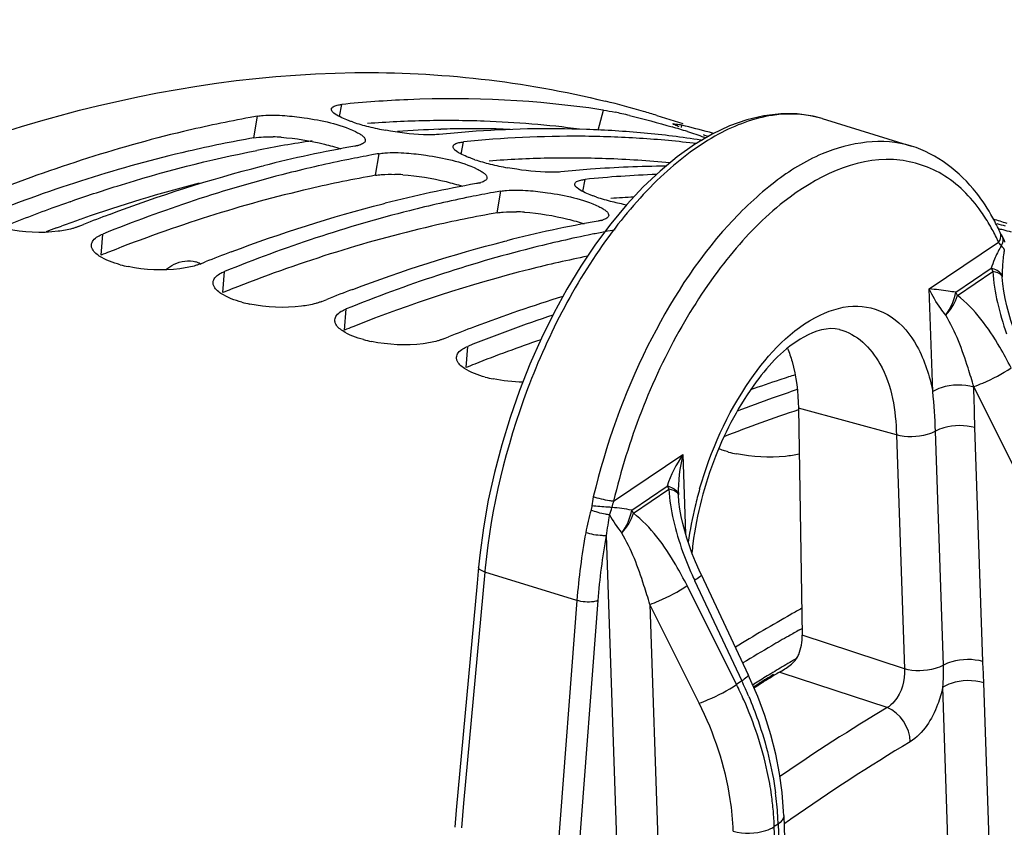
# Model space of a CAD drawing. Units: millimetres. Extents: x 0 to 594, y 0 to 420.
# Drawn here: x 301 to 309, y 101 to 108 of the extents above; entities that cross this region are included whole.
import ezdxf

# ---------------------------------------------------------------- set-up
doc = ezdxf.new("R2010")
doc.units = ezdxf.units.MM
doc.header["$LTSCALE"] = 32.67
doc.layers.get('0').update_dxf_attribs({"linetype": 'CONTINUOUS'})
doc.layers.add('AXES', color=7, linetype='CONTINUOUS')
doc.styles.get("Standard").update_dxf_attribs({"font": 'txt', "width": 0.85})
doc.dimstyles.get("Standard").update_dxf_attribs({"dimtxt": 3.5, "dimasz": 3.5, "dimexe": 0.18, "dimexo": 0.0625, "dimgap": 0.09, "dimtad": 1, "dimdec": 4, "dimdsep": 46, "dimtxsty": 'STANDARD', "dimblk": '_FILLED', "dimblk1": '_FILLED', "dimblk2": '_FILLED', "dimcen": 0.09, "dimclrt": 5, "dimadec": 0, "dimazin": 0, "dimtol": 1, "dimtp": 0.0001, "dimtm": 0.0001, "dimtfac": 1, "dimtdec": 4, "dimtofl": 0, "dimtmove": 0, "dimatfit": 3, "dimldrblk": '_FILLED', "dimfxl": 1, "dimtolj": 1, "dimarcsym": 0})

# ---------------------------------------------------------------- blocks, each defined once
blk = doc.blocks.new('_FILLED')
at = {"color": 0, "linetype": 'BYBLOCK'}
blk.add_solid([(0, 0), (-1, 0.2143), (-1, -0.2143)], dxfattribs=at)

msp = doc.modelspace()

# ---------------------------------------------------------------- linework, layer by layer
at = {"color": 9, "linetype": 'CONTINUOUS'}
for p, q in [((303.496512, 106.995886), (303.515103, 107.097337)), ((305.652175, 106.884244), (305.695898, 107.050467)), ((302.782341, 106.818786), (302.81091, 106.999377)), ((306.344598, 106.905037), (306.349867, 106.923318)), ((304.510686, 106.683441), (304.529278, 106.784892)), ((303.796516, 106.506342), (303.825085, 106.686932)), ((305.524861, 106.370996), (305.543452, 106.472447)), ((304.810691, 106.193897), (304.83926, 106.374487)), ((301.508394, 105.840114), (301.521776, 106.016283)), ((302.522568, 105.527669), (302.535951, 105.703838)), ((303.536743, 105.215225), (303.550125, 105.391394)), ((304.550918, 104.90278), (304.5643, 105.078949))]:
    msp.add_line(p, q, dxfattribs=at)
at = {"color": 7, "linetype": 'CONTINUOUS'}
for p, q in [((305.695898, 107.050467), (305.673585, 107.053825)), ((306.14068, 107.005498), (306.358125, 106.938508)), ((306.274496, 106.934889), (306.274418, 106.935526)), ((306.60508, 106.85812), (306.578849, 106.865237)), ((306.614253, 106.855608), (306.60508, 106.85812)), ((302.845404, 106.581916), (302.861836, 106.586089)), ((303.859578, 106.269471), (303.87601, 106.273644)), ((301.318941, 106.078772), (301.362592, 106.096283)), ((304.873753, 105.957026), (304.890185, 105.9612)), ((302.333116, 105.766327), (302.376767, 105.783838)), ((303.34729, 105.453883), (303.390942, 105.471393)), ((304.361465, 105.141438), (304.405116, 105.158948))]:
    msp.add_line(p, q, dxfattribs=at)
at = {"color": 3, "linetype": 'CONTINUOUS'}
msp.add_line((307.330252, 102.715062), (307.352181, 102.727368), dxfattribs=at)
at = {"color": 7, "linetype": 'CONTINUOUS'}
for centre, radius, start, end in [((303.796982, 99.395524), 7.962659, 73.7188052, 76.0777194), ((305.034358, 103.424889), 3.686387, 77.2231008, 78.1284997), ((304.750396, 102.169764), 4.973234, 76.4748789, 77.2305519), ((303.800741, 99.408767), 7.948894, 72.8781232, 73.7180496), ((304.570764, 96.998296), 10.154738, 99.9799573, 100.3263958), ((304.064008, 108.312563), 1.43689, 251.5815487, 254.1726272), ((304.19726, 108.780042), 1.922989, 254.1517892, 256.1950759), ((306.099375, 105.89287), 1.060423, 77.0159161, 78.2525557), ((305.983634, 105.385061), 1.581254, 76.6081857, 77.0634834), ((304.324112, 109.29998), 2.458177, 256.2155475, 259.6368557), ((305.272772, 97.553479), 9.341956, 94.2858297, 95.8139686), ((305.243886, 98.011898), 8.882662, 88.0041143, 94.3210063), ((305.251412, 98.401316), 8.49322, 86.3358575, 87.963362), ((305.259117, 98.522448), 8.371844, 84.6927818, 86.3354985), ((305.268865, 98.627767), 8.266075, 83.0355139, 84.6925396), ((304.44484, 100.652959), 6.517327, 72.5873727, 73.7624281), ((304.506711, 99.176333), 7.963229, 74.9172784, 76.6170548), ((308.951542, 114.855968), 8.368819, 253.1634046, 253.4843019), ((305.452924, 97.772371), 9.059727, 89.6166844, 95.8515183), ((305.449352, 98.200121), 8.632013, 87.9636118, 89.5739821), ((305.454247, 98.338827), 8.49322, 86.3358575, 87.963362), ((305.461952, 98.459959), 8.371844, 84.6927818, 86.3354985), ((305.4717, 98.565278), 8.266075, 83.0355139, 84.6925396), ((305.280231, 98.721112), 8.172041, 81.3645601, 83.0352594), ((306.682553, 107.953406), 1.166148, 261.3535358, 261.8971633), ((306.274894, 106.150612), 0.721929, 67.5731857, 69.0756896), ((305.455402, 96.363158), 10.546796, 100.0094881, 104.2356392), ((303.587012, 106.99527), 0.247995, 284.2544922, 287.2577729), ((305.584938, 96.685851), 10.154738, 99.9799573, 100.3263958), ((305.610017, 96.549916), 10.292967, 100.3280925, 101.4172726), ((305.078183, 108.000118), 1.43689, 251.5815487, 254.1726272), ((305.211434, 108.467598), 1.922989, 254.1517892, 256.1950759), ((305.338286, 108.987536), 2.458177, 256.2155475, 259.6368557), ((306.286947, 97.241035), 9.341956, 94.2858297, 95.8139686), ((306.263659, 97.580787), 9.001414, 90.3066175, 94.2996277), ((306.469577, 96.050714), 10.546796, 100.0094881, 104.2356392), ((304.601187, 106.682825), 0.247995, 284.2544922, 287.2577729), ((306.477871, 97.315512), 9.204488, 92.1202552, 95.8265731), ((306.624191, 96.237471), 10.292967, 100.3280925, 101.4172726), ((306.599113, 96.373406), 10.154738, 99.9799573, 100.3263958), ((306.092357, 107.687673), 1.43689, 251.5815487, 254.1726272), ((306.225609, 108.155153), 1.922989, 254.1517892, 256.1950759), ((306.346244, 108.648007), 2.430393, 256.2057556, 259.1707774), ((306.157691, 94.081985), 12.935855, 110.7349178, 111.7577319), ((307.483751, 95.738269), 10.546796, 100.0094881, 104.2356392), ((305.615362, 106.37038), 0.247995, 284.2544922, 287.2577729), ((306.540279, 98.570685), 7.943291, 71.5143303, 72.3655626), ((307.647508, 95.878583), 10.340301, 100.8150158, 101.4159853), ((307.627578, 95.982721), 10.234273, 100.3265829, 100.814814), ((312.329249, 118.782536), 13.115754, 255.1801783, 255.4902348), ((307.472626, 99.906613), 6.337197, 75.8121357, 76.1841621), ((307.287986, 99.179187), 7.08769, 75.2145052, 75.8063543), ((307.171866, 93.76954), 12.935855, 110.7349178, 111.7577319), ((301.94799, 106.813525), 1.089729, 255.0942583, 258.6867989), ((308.18604, 93.457095), 12.935855, 110.7349178, 111.7577319), ((308.952407, 93.813764), 12.222347, 107.1050315, 110.7590105), ((302.962165, 106.50108), 1.089729, 255.0942583, 258.6867989), ((309.291043, 93.370761), 12.626313, 108.5525839, 111.9845516), ((309.200215, 93.14465), 12.935855, 110.7349178, 111.7577319), ((303.97634, 106.188635), 1.089729, 255.0942583, 258.6867989), ((304.990514, 105.87619), 1.089729, 255.0942583, 258.6867989), ((310.970503, 93.226745), 12.183199, 108.2044198, 109.4145531), ((310.898576, 93.443653), 11.954677, 107.8303143, 108.2017221), ((310.871282, 93.528427), 11.865618, 107.5540841, 107.8301938), ((311.190232, 93.115218), 12.235064, 108.4887556, 109.4819747), ((311.315127, 92.763767), 12.608047, 109.4843925, 110.942195), ((307.018864, 105.2513), 1.089729, 255.0942583, 258.6867989), ((315.583896, 88.219635), 16.828079, 119.6528996, 121.4807409), ((315.308943, 88.697804), 16.2765, 119.2767755, 119.6445459)]:
    msp.add_arc(centre, radius, start, end, dxfattribs=at)
at = {"color": 3, "linetype": 'CONTINUOUS'}
for centre, radius, start, end in [((304.401512, 97.972613), 8.990504, 91.1740964, 94.2934528), ((304.394802, 98.235718), 8.727317, 89.5742119, 91.1654506), ((304.395899, 98.387932), 8.575099, 87.9636118, 89.5739821), ((304.407826, 98.655751), 8.307025, 82.4714416, 87.9801855), ((302.896626, 105.231006), 1.596654, 85.9664567, 88.3382828), ((305.415687, 97.660168), 8.990504, 91.1740964, 94.2934528), ((305.408977, 97.923273), 8.727317, 89.5742119, 91.1654506), ((305.410074, 98.075487), 8.575099, 87.9636118, 89.5739821), ((305.41856, 98.285729), 8.364689, 84.3059762, 87.9705322), ((303.910801, 104.918561), 1.596654, 85.9664567, 88.3382828), ((306.436906, 97.235235), 9.103204, 93.0714189, 94.2846651), ((304.924976, 104.606116), 1.596654, 85.9664567, 88.3382828), ((306.380473, 93.757586), 13.027841, 111.6227872, 111.9609394), ((307.394648, 93.445141), 13.027841, 111.6227872, 111.9609394), ((308.408822, 93.132696), 13.027841, 111.6227872, 111.9609394), ((309.250423, 93.264148), 12.551589, 108.958277, 111.6371374), ((309.422997, 92.820251), 13.027841, 111.6227872, 111.9609394), ((311.235019, 92.757565), 12.425465, 108.3636427, 111.4097768), ((315.382173, 88.396254), 16.427474, 119.7147605, 120.2834341), ((315.270293, 88.59202), 16.201993, 119.3448979, 119.7142984), ((315.578931, 88.060252), 16.816846, 120.2850378, 121.2378794)]:
    msp.add_arc(centre, radius, start, end, dxfattribs=at)
at = {"color": 7, "linetype": 'CONTINUOUS'}
for points, knots in [([(296.79043, 104.910592), (297.349407, 105.293208), (299.424493, 106.562377), (301.863358, 107.342573), (303.624428, 107.362679)], [0, 0, 0, 0, 0.27777959, 1, 1, 1, 1]), ([(303.428242, 107.060417), (303.429576, 107.067915), (303.44594, 107.083624), (303.465203, 107.088568), (303.477286, 107.091357)], [0, 0, 0, 0, 0.38046244, 1, 1, 1, 1]), ([(303.477286, 107.091357), (303.483116, 107.092703), (303.495677, 107.09506), (303.508353, 107.09665), (303.515103, 107.097337)], [0, 0, 0, 0, 0.46859378, 1, 1, 1, 1]), ([(305.673585, 107.053825), (305.142746, 107.132951), (304.417015, 107.168087), (303.698135, 107.115965), (303.515103, 107.097337)], [0, 0, 0, 0, 0.74471711, 1, 1, 1, 1]), ([(303.448608, 107.025524), (303.442242, 107.030832), (303.431851, 107.040353), (303.427257, 107.054882), (303.428242, 107.060417)], [0, 0, 0, 0, 0.59584129, 1, 1, 1, 1]), ([(302.750471, 106.988554), (302.564549, 106.954678), (301.801048, 106.793528), (301.055803, 106.549779), (300.507601, 106.328728)], [0, 0, 0, 0, 0.24226349, 1, 1, 1, 1]), ([(302.81091, 106.999377), (302.818526, 107.000717), (302.834554, 107.003053), (302.850666, 107.004668), (302.859095, 107.005361)], [0, 0, 0, 0, 0.47762552, 1, 1, 1, 1]), ([(303.039275, 107.00442), (303.093645, 107.000642), (303.293232, 106.976158), (303.49515, 106.93509), (303.627704, 106.871441)], [0, 0, 0, 0, 0.27041817, 1, 1, 1, 1]), ([(303.610016, 106.949279), (303.600785, 106.952364), (303.582939, 106.958558), (303.56526, 106.965213), (303.556742, 106.968566)], [0, 0, 0, 0, 0.51533391, 1, 1, 1, 1]), ([(306.274418, 106.935526), (306.275407, 106.939015), (306.295493, 106.932941), (306.305337, 106.933136), (306.315275, 106.931081)], [0, 0, 0, 0, 0.2632623, 1, 1, 1, 1]), ([(306.32773, 106.911037), (306.314708, 106.915812), (306.298914, 106.924232), (306.276801, 106.92976), (306.274496, 106.934889)], [0, 0, 0, 0, 0.71152168, 1, 1, 1, 1]), ([(303.627704, 106.871441), (303.640139, 106.865471), (303.662018, 106.853977), (303.682513, 106.839946), (303.690713, 106.832763)], [0, 0, 0, 0, 0.55854302, 1, 1, 1, 1]), ([(304.278777, 106.844436), (304.250777, 106.843615), (304.117693, 106.845739), (303.985178, 106.86291), (303.881919, 106.881902)], [0, 0, 0, 0, 0.21060884, 1, 1, 1, 1]), ([(304.326443, 106.847381), (304.318899, 106.846613), (304.303021, 106.845368), (304.287112, 106.84468), (304.278777, 106.844436)], [0, 0, 0, 0, 0.47628149, 1, 1, 1, 1]), ([(303.710703, 106.795671), (303.709343, 106.787365), (303.693362, 106.769501), (303.673079, 106.762337), (303.660585, 106.75844)], [0, 0, 0, 0, 0.3913826, 1, 1, 1, 1]), ([(303.690713, 106.832763), (303.697069, 106.827195), (303.707567, 106.816798), (303.711681, 106.801637), (303.710703, 106.795671)], [0, 0, 0, 0, 0.58289893, 1, 1, 1, 1]), ([(304.442417, 106.747972), (304.443751, 106.75547), (304.460114, 106.771179), (304.479378, 106.776123), (304.491461, 106.778912)], [0, 0, 0, 0, 0.38046244, 1, 1, 1, 1]), ([(304.491461, 106.778912), (304.497291, 106.780258), (304.509852, 106.782615), (304.522527, 106.784205), (304.529278, 106.784892)], [0, 0, 0, 0, 0.46859378, 1, 1, 1, 1]), ([(303.648076, 106.75491), (303.643969, 106.753862), (303.635391, 106.751876), (303.626745, 106.750212), (303.62225, 106.749421)], [0, 0, 0, 0, 0.48148434, 1, 1, 1, 1]), ([(303.825085, 106.686932), (303.8327, 106.688272), (303.848728, 106.690609), (303.864841, 106.692223), (303.87327, 106.692916)], [0, 0, 0, 0, 0.47762552, 1, 1, 1, 1]), ([(304.05345, 106.691975), (304.10782, 106.688197), (304.307406, 106.663713), (304.509325, 106.622645), (304.641879, 106.558996)], [0, 0, 0, 0, 0.27041817, 1, 1, 1, 1]), ([(304.462783, 106.713079), (304.456417, 106.718387), (304.446026, 106.727908), (304.441432, 106.742437), (304.442417, 106.747972)], [0, 0, 0, 0, 0.59584129, 1, 1, 1, 1]), ([(303.572494, 106.639201), (303.402294, 106.604835), (302.705031, 106.445796), (302.023852, 106.218735), (301.521776, 106.016283)], [0, 0, 0, 0, 0.24284905, 1, 1, 1, 1]), ([(304.624191, 106.636834), (304.614959, 106.639919), (304.597114, 106.646113), (304.579435, 106.652768), (304.570917, 106.656121)], [0, 0, 0, 0, 0.51533391, 1, 1, 1, 1]), ([(304.641879, 106.558996), (304.654313, 106.553026), (304.676193, 106.541533), (304.696687, 106.527501), (304.704888, 106.520318)], [0, 0, 0, 0, 0.55854302, 1, 1, 1, 1]), ([(304.704888, 106.520318), (304.711244, 106.51475), (304.721742, 106.504353), (304.725855, 106.489192), (304.724878, 106.483226)], [0, 0, 0, 0, 0.58289893, 1, 1, 1, 1]), ([(305.292952, 106.531991), (305.264952, 106.53117), (305.131868, 106.533294), (304.999353, 106.550465), (304.896094, 106.569457)], [0, 0, 0, 0, 0.21060884, 1, 1, 1, 1]), ([(305.340617, 106.534936), (305.333073, 106.534168), (305.317196, 106.532923), (305.301286, 106.532235), (305.292952, 106.531991)], [0, 0, 0, 0, 0.47628149, 1, 1, 1, 1]), ([(304.662251, 106.442465), (304.658144, 106.441417), (304.649566, 106.439431), (304.64092, 106.437767), (304.636425, 106.436976)], [0, 0, 0, 0, 0.48148434, 1, 1, 1, 1]), ([(304.724878, 106.483226), (304.723518, 106.47492), (304.707537, 106.457056), (304.687254, 106.449892), (304.67476, 106.445995)], [0, 0, 0, 0, 0.3913826, 1, 1, 1, 1]), ([(305.476957, 106.400635), (305.470591, 106.405942), (305.460201, 106.415464), (305.455607, 106.429992), (305.456592, 106.435528)], [0, 0, 0, 0, 0.59584129, 1, 1, 1, 1]), ([(305.456592, 106.435528), (305.457926, 106.443025), (305.474289, 106.458734), (305.493553, 106.463679), (305.505636, 106.466468)], [0, 0, 0, 0, 0.38046244, 1, 1, 1, 1]), ([(305.505636, 106.466468), (305.511466, 106.467813), (305.524027, 106.47017), (305.536702, 106.47176), (305.543452, 106.472447)], [0, 0, 0, 0, 0.46859378, 1, 1, 1, 1]), ([(304.83926, 106.374487), (304.846875, 106.375828), (304.862903, 106.378164), (304.879016, 106.379779), (304.887444, 106.380471)], [0, 0, 0, 0, 0.47762552, 1, 1, 1, 1]), ([(305.067625, 106.37953), (305.121995, 106.375752), (305.321581, 106.351269), (305.5235, 106.3102), (305.656054, 106.246552)], [0, 0, 0, 0, 0.27041817, 1, 1, 1, 1]), ([(304.586669, 106.326756), (304.416469, 106.29239), (303.719206, 106.133351), (303.038027, 105.90629), (302.535951, 105.703838)], [0, 0, 0, 0, 0.24284905, 1, 1, 1, 1]), ([(305.638366, 106.324389), (305.629134, 106.327474), (305.611289, 106.333668), (305.59361, 106.340323), (305.585092, 106.343677)], [0, 0, 0, 0, 0.51533391, 1, 1, 1, 1]), ([(305.656054, 106.246552), (305.668488, 106.240581), (305.690367, 106.229088), (305.710862, 106.215056), (305.719063, 106.207873)], [0, 0, 0, 0, 0.55854302, 1, 1, 1, 1]), ([(305.719063, 106.207873), (305.725419, 106.202306), (305.735917, 106.191908), (305.74003, 106.176748), (305.739053, 106.170781)], [0, 0, 0, 0, 0.58289893, 1, 1, 1, 1]), ([(305.676425, 106.13002), (305.672319, 106.128972), (305.66374, 106.126986), (305.655095, 106.125323), (305.650599, 106.124532)], [0, 0, 0, 0, 0.48148434, 1, 1, 1, 1]), ([(305.739053, 106.170781), (305.737692, 106.162475), (305.721712, 106.144612), (305.701428, 106.137447), (305.688935, 106.13355)], [0, 0, 0, 0, 0.3913826, 1, 1, 1, 1]), ([(301.269516, 106.062238), (301.230707, 106.051434), (301.049014, 106.019253), (300.860945, 106.029058), (300.720041, 106.057414)], [0, 0, 0, 0, 0.21892182, 1, 1, 1, 1]), ([(301.318941, 106.078772), (301.311182, 106.075644), (301.294839, 106.069696), (301.278199, 106.064655), (301.269516, 106.062238)], [0, 0, 0, 0, 0.48135858, 1, 1, 1, 1]), ([(301.4282, 105.926111), (301.429134, 105.939461), (301.442757, 105.968994), (301.46761, 105.9878), (301.4822, 105.996714)], [0, 0, 0, 0, 0.43905748, 1, 1, 1, 1]), ([(301.4822, 105.996714), (301.488203, 106.000382), (301.50116, 106.007435), (301.514641, 106.013406), (301.521776, 106.016283)], [0, 0, 0, 0, 0.47766424, 1, 1, 1, 1]), ([(305.600844, 106.014311), (305.430644, 105.979945), (304.73338, 105.820906), (304.052201, 105.593845), (303.550125, 105.391394)], [0, 0, 0, 0, 0.24284905, 1, 1, 1, 1]), ([(301.431701, 105.901139), (301.430283, 105.905205), (301.428221, 105.913463), (301.42791, 105.921978), (301.4282, 105.926111)], [0, 0, 0, 0, 0.5096628, 1, 1, 1, 1]), ([(302.28369, 105.749793), (302.244882, 105.738989), (302.063189, 105.706808), (301.875119, 105.716613), (301.734216, 105.744969)], [0, 0, 0, 0, 0.21892182, 1, 1, 1, 1]), ([(302.333116, 105.766327), (302.325357, 105.763199), (302.309014, 105.757251), (302.292374, 105.75221), (302.28369, 105.749793)], [0, 0, 0, 0, 0.48135858, 1, 1, 1, 1]), ([(302.496375, 105.684269), (302.502378, 105.687938), (302.515335, 105.69499), (302.528815, 105.700961), (302.535951, 105.703838)], [0, 0, 0, 0, 0.47766424, 1, 1, 1, 1]), ([(302.445876, 105.588694), (302.444457, 105.59276), (302.442396, 105.601018), (302.442085, 105.609533), (302.442374, 105.613666)], [0, 0, 0, 0, 0.5096628, 1, 1, 1, 1]), ([(302.442374, 105.613666), (302.443309, 105.627016), (302.456931, 105.656549), (302.481785, 105.675355), (302.496375, 105.684269)], [0, 0, 0, 0, 0.43905748, 1, 1, 1, 1]), ([(303.34729, 105.453883), (303.339532, 105.450754), (303.323189, 105.444807), (303.306549, 105.439765), (303.297865, 105.437348)], [0, 0, 0, 0, 0.48135858, 1, 1, 1, 1]), ([(303.297865, 105.437348), (303.259056, 105.426544), (303.077363, 105.394364), (302.889294, 105.404169), (302.748391, 105.432525)], [0, 0, 0, 0, 0.21892182, 1, 1, 1, 1]), ([(303.456549, 105.301221), (303.457484, 105.314571), (303.471106, 105.344104), (303.495959, 105.36291), (303.510549, 105.371824)], [0, 0, 0, 0, 0.43905748, 1, 1, 1, 1]), ([(303.510549, 105.371824), (303.516553, 105.375493), (303.52951, 105.382545), (303.54299, 105.388516), (303.550125, 105.391394)], [0, 0, 0, 0, 0.47766424, 1, 1, 1, 1]), ([(303.46005, 105.27625), (303.458632, 105.280316), (303.456571, 105.288573), (303.45626, 105.297088), (303.456549, 105.301221)], [0, 0, 0, 0, 0.5096628, 1, 1, 1, 1]), ([(304.31204, 105.124903), (304.273231, 105.114099), (304.091538, 105.081919), (303.903469, 105.091724), (303.762565, 105.12008)], [0, 0, 0, 0, 0.21892182, 1, 1, 1, 1]), ([(304.361465, 105.141438), (304.353706, 105.138309), (304.337363, 105.132362), (304.320723, 105.12732), (304.31204, 105.124903)], [0, 0, 0, 0, 0.48135858, 1, 1, 1, 1]), ([(304.470724, 104.988777), (304.471659, 105.002126), (304.485281, 105.031659), (304.510134, 105.050465), (304.524724, 105.05938)], [0, 0, 0, 0, 0.43905748, 1, 1, 1, 1]), ([(304.524724, 105.05938), (304.530728, 105.063048), (304.543684, 105.0701), (304.557165, 105.076072), (304.5643, 105.078949)], [0, 0, 0, 0, 0.47766424, 1, 1, 1, 1]), ([(304.474225, 104.963805), (304.472807, 104.967871), (304.470745, 104.976129), (304.470434, 104.984644), (304.470724, 104.988777)], [0, 0, 0, 0, 0.5096628, 1, 1, 1, 1]), ([(306.738553, 104.19824), (306.723821, 104.202182), (306.695481, 104.210493), (306.667649, 104.220388), (306.654366, 104.225598)], [0, 0, 0, 0, 0.51663438, 1, 1, 1, 1]), ([(307.327835, 104.180753), (307.289543, 104.171824), (307.116248, 104.145676), (306.938036, 104.15599), (306.805089, 104.182745)], [0, 0, 0, 0, 0.22476862, 1, 1, 1, 1])]:
    msp.add_open_spline(points, degree=3, knots=knots, dxfattribs=at)
for points in [[(303.624428, 107.362679), (304.325042, 107.370677), (305.032767, 107.292853), (305.712842, 107.124264)], [(302.859095, 107.005361), (302.918954, 107.010282), (302.979359, 107.008584), (303.039275, 107.00442)], [(303.556742, 106.968566), (303.518835, 106.983489), (303.479898, 106.999436), (303.448608, 107.025524)], [(305.695898, 107.050467), (305.728353, 107.045538), (305.760585, 107.039167), (305.792712, 107.03243)], [(305.913495, 107.005078), (306.032183, 106.97656), (306.150051, 106.944543), (306.26722, 106.910313)], [(306.395157, 106.871625), (306.44135, 106.857096), (306.487509, 106.842277), (306.53272, 106.824932)], [(303.87327, 106.692916), (303.933129, 106.697838), (303.993533, 106.696139), (304.05345, 106.691975)], [(304.570917, 106.656121), (304.533009, 106.671044), (304.494073, 106.686991), (304.462783, 106.713079)], [(301.577818, 106.179964), (301.992376, 106.336883), (302.415866, 106.472463), (302.845404, 106.581916)], [(304.887444, 106.380471), (304.947303, 106.385393), (305.007708, 106.383694), (305.067625, 106.37953)], [(305.585092, 106.343677), (305.547184, 106.3586), (305.508248, 106.374546), (305.476957, 106.400635)], [(302.591993, 105.867519), (303.006551, 106.024438), (303.430041, 106.160018), (303.859578, 106.269471)], [(303.606167, 105.555074), (304.020725, 105.711993), (304.444216, 105.847573), (304.873753, 105.957026)], [(301.49378, 105.833224), (301.468289, 105.85028), (301.441804, 105.87218), (301.431701, 105.901139)], [(301.66768, 105.760464), (301.60698, 105.776707), (301.546004, 105.79828), (301.49378, 105.833224)], [(302.507955, 105.520779), (302.482464, 105.537835), (302.455979, 105.559735), (302.445876, 105.588694)], [(302.681854, 105.44802), (302.621154, 105.464262), (302.560178, 105.485835), (302.507955, 105.520779)], [(303.52213, 105.208334), (303.496639, 105.22539), (303.470154, 105.24729), (303.46005, 105.27625)], [(303.696029, 105.135575), (303.635329, 105.151818), (303.574353, 105.173391), (303.52213, 105.208334)], [(304.536304, 104.895889), (304.510813, 104.912945), (304.484328, 104.934845), (304.474225, 104.963805)], [(304.710204, 104.82313), (304.649504, 104.839373), (304.588528, 104.860946), (304.536304, 104.895889)], [(305.023751, 104.780767), (304.940949, 104.782616), (304.857935, 104.791295), (304.77674, 104.807635)]]:
    msp.add_open_spline(points, degree=3, dxfattribs=at)
at = {"color": 3, "linetype": 'CONTINUOUS'}
for points, knots in [([(302.782341, 106.818786), (302.598651, 106.786464), (301.844419, 106.632032), (301.107703, 106.395978), (300.565613, 106.181103)], [0, 0, 0, 0, 0.2423388, 1, 1, 1, 1]), ([(303.796516, 106.506342), (303.612826, 106.474019), (302.858594, 106.319587), (302.121877, 106.083533), (301.579788, 105.868658)], [0, 0, 0, 0, 0.2423388, 1, 1, 1, 1]), ([(303.796516, 106.506342), (303.804053, 106.507668), (303.819917, 106.509979), (303.835867, 106.511575), (303.84421, 106.512259)], [0, 0, 0, 0, 0.47755279, 1, 1, 1, 1]), ([(304.810691, 106.193897), (304.627, 106.161574), (303.872768, 106.007142), (303.136052, 105.771089), (302.593962, 105.556213)], [0, 0, 0, 0, 0.2423388, 1, 1, 1, 1]), ([(304.810691, 106.193897), (304.818227, 106.195223), (304.834092, 106.197534), (304.850041, 106.19913), (304.858385, 106.199814)], [0, 0, 0, 0, 0.47755279, 1, 1, 1, 1]), ([(305.563377, 105.831897), (305.401084, 105.798951), (304.736888, 105.647442), (304.087362, 105.433725), (303.608137, 105.243768)], [0, 0, 0, 0, 0.24313991, 1, 1, 1, 1])]:
    msp.add_open_spline(points, degree=3, knots=knots, dxfattribs=at)
for points in [[(302.782341, 106.818786), (302.835129, 106.828075), (302.88935, 106.828502), (302.942927, 106.826988)], [(303.008936, 106.823705), (303.130646, 106.815204), (303.251887, 106.795116), (303.370398, 106.76612)], [(303.370398, 106.76612), (303.415905, 106.754986), (303.461124, 106.742381), (303.50547, 106.727273)], [(303.84421, 106.512259), (303.881722, 106.515336), (303.919478, 106.515606), (303.957101, 106.514544)], [(304.02311, 106.51126), (304.144821, 106.502759), (304.266062, 106.482672), (304.384573, 106.453675)], [(304.384573, 106.453675), (304.43008, 106.442541), (304.475299, 106.429936), (304.519645, 106.414828)], [(304.858385, 106.199814), (304.895897, 106.202892), (304.933653, 106.203161), (304.971276, 106.202099)], [(305.037285, 106.198815), (305.158995, 106.190314), (305.280236, 106.170227), (305.398748, 106.14123)], [(305.398748, 106.14123), (305.444254, 106.130096), (305.489473, 106.117491), (305.53382, 106.102384)]]:
    msp.add_open_spline(points, degree=3, dxfattribs=at)
at = {"layer": 'AXES', "color": 7, "linetype": 'CONTINUOUS'}
for p, q in [((307.518949, 106.979181), (308.261934, 106.750287)), ((309.005932, 106.021318), (309.00146, 106.030678)), ((309.012093, 106.009485), (309.005932, 106.021318)), ((309.019961, 105.995631), (309.012093, 106.009485)), ((309.025914, 105.985027), (309.01996, 105.995634)), ((309.034143, 105.967968), (309.025914, 105.985027)), ((307.320143, 104.563704), (307.353048, 102.669703)), ((304.654441, 103.237797), (304.642177, 103.103627)), ((306.493683, 103.21164), (306.463114, 103.282227)), ((306.509877, 103.176443), (306.493683, 103.21164)), ((306.509874, 103.176449), (306.902679, 102.339266)), ((304.642177, 103.103627), (304.469339, 101.212242)), ((306.91386, 102.315142), (306.902659, 102.339265)), ((307.162253, 102.361813), (307.196287, 102.382053)), ((306.981307, 102.158144), (306.91386, 102.315142)), ((306.939127, 102.256352), (306.949531, 102.262769)), ((306.949931, 102.231183), (306.990405, 102.25641)), ((304.469339, 101.212242), (304.456145, 101.06783)), ((307.198376, 101.166431), (307.196982, 101.200565)), ((307.19839, 101.166461), (307.38566, 95.642479))]:
    msp.add_line(p, q, dxfattribs=at)
at = {"layer": 'AXES', "color": 9, "linetype": 'CONTINUOUS'}
for p, q in [((304.323733, 106.890088), (304.340294, 106.890623)), ((301.137018, 106.067363), (301.177874, 106.082456)), ((308.411045, 105.558346), (308.989217, 105.94741)), ((308.631096, 105.530983), (308.927782, 105.73063)), ((308.645173, 105.504835), (308.941868, 105.704473)), ((308.440063, 104.702386), (308.411045, 105.558346)), ((309.193351, 103.919872), (308.781565, 104.744229)), ((308.137607, 104.341003), (307.320143, 104.563704)), ((308.857904, 102.450415), (308.791748, 104.401941)), ((308.137607, 104.341003), (308.203766, 102.389488)), ((308.529012, 102.420457), (308.462853, 104.371979)), ((305.779542, 103.787551), (306.357714, 104.176615)), ((306.357714, 104.176615), (306.380113, 103.515909)), ((305.931, 103.71403), (306.227686, 103.913677)), ((305.945086, 103.687874), (306.241769, 103.887569)), ((305.719101, 103.50093), (305.909917, 97.872384)), ((304.706372, 103.196918), (304.530148, 101.268537)), ((305.47425, 102.960711), (304.706372, 103.196918)), ((306.803949, 102.259759), (306.392142, 103.084156)), ((306.455458, 103.126762), (306.848264, 102.289579)), ((305.47425, 102.960711), (305.307642, 100.780987)), ((305.648186, 102.958618), (305.481578, 100.778894)), ((306.081449, 102.927316), (306.251535, 97.91023)), ((306.493256, 102.102919), (306.081449, 102.927316)), ((308.203766, 102.389488), (307.353048, 102.669703)), ((307.185772, 102.354061), (307.162253, 102.361813)), ((308.0588, 102.066187), (307.185772, 102.354061)), ((306.848264, 102.289579), (306.803949, 102.259759)), ((306.95983, 102.247796), (306.994442, 102.269256)), ((308.948604, 99.816466), (308.86527, 102.274229)), ((306.946438, 102.239463), (306.95983, 102.247796)), ((308.606986, 99.77862), (308.523659, 102.23638)), ((304.530148, 101.268537), (304.511346, 101.062747)), ((307.151368, 101.095501), (307.119344, 101.073952)), ((307.306776, 95.54521), (307.119344, 101.073952)), ((307.151368, 101.095501), (307.338635, 95.571641))]:
    msp.add_line(p, q, dxfattribs=at)
at = {"layer": 'AXES', "color": 7, "linetype": 'CONTINUOUS'}
for points in [[(307.518861, 106.979184), (307.443358, 106.99892), (307.31001, 107.018522), (307.172737, 107.020055), (307.032678, 107.003713), (306.890471, 106.969705), (306.746535, 106.918117), (306.601203, 106.849023), (306.455504, 106.762794), (306.310853, 106.660247), (306.168065, 106.542161), (306.02769, 106.40915), (305.890795, 106.262324), (305.758213, 106.102849), (305.630408, 105.93155), (305.507927, 105.749264), (305.391382, 105.557037), (305.281361, 105.356012), (305.178403, 105.14721), (305.083062, 104.931828), (304.995807, 104.711082), (304.917065, 104.486048), (304.847293, 104.257966), (304.78685, 104.028061), (304.736055, 103.797361), (304.695253, 103.567083), (304.664711, 103.338719), (304.654453, 103.237792)], [(309.041855, 105.947527), (309.04076, 105.950847), (309.034143, 105.967968)], [(309.031955, 105.539739), (309.023917, 105.600026), (309.019792, 105.657076)], [(309.163209, 105.09918), (309.136205, 105.166964), (309.112412, 105.232142), (309.091213, 105.295989), (309.072741, 105.357883), (309.056898, 105.417947), (309.043204, 105.478469), (309.031955, 105.539739)], [(306.331861, 103.722776), (306.323826, 103.783061), (306.319694, 103.840124)], [(306.391115, 103.479044), (306.372645, 103.540932), (306.356805, 103.600985), (306.343111, 103.661503), (306.331861, 103.722776)], [(306.463114, 103.282227), (306.436109, 103.350013), (306.412314, 103.415196), (306.391115, 103.479044)], [(307.196982, 101.200565), (307.184642, 101.358487), (307.162632, 101.518052), (307.131084, 101.678485), (307.090198, 101.839099), (307.040198, 101.999213), (306.981307, 102.158144)]]:
    msp.add_lwpolyline(points, dxfattribs=at)
at = {"layer": 'AXES', "color": 9, "linetype": 'CONTINUOUS'}
for points in [[(308.927782, 105.73063), (308.929462, 105.727775), (308.931114, 105.724906), (308.932738, 105.722024), (308.934333, 105.719128), (308.935899, 105.71622), (308.937436, 105.7133), (308.938943, 105.710369), (308.940421, 105.707426), (308.941868, 105.704473)], [(308.645177, 105.504838), (308.643732, 105.507786), (308.642256, 105.510725), (308.64075, 105.513654), (308.639213, 105.516573), (308.637647, 105.519481), (308.636052, 105.522377), (308.634428, 105.525259), (308.632776, 105.528128), (308.631096, 105.530983)], [(306.227686, 103.913677), (306.229367, 103.910822), (306.231019, 103.907953), (306.232642, 103.905071), (306.234238, 103.902174), (306.235805, 103.899265), (306.23734, 103.896348), (306.238843, 103.893425), (306.240315, 103.890495), (306.241754, 103.887559)], [(305.59879, 103.749617), (305.59821, 103.744004), (305.597421, 103.738294), (305.596424, 103.732488), (305.595218, 103.726586), (305.593805, 103.720587), (305.592184, 103.714492)], [(305.945086, 103.687874), (305.943639, 103.690827), (305.942161, 103.69377), (305.940654, 103.696701), (305.939117, 103.699621), (305.937551, 103.702529), (305.935956, 103.705424), (305.934332, 103.708307), (305.93268, 103.711176), (305.931, 103.71403)]]:
    msp.add_lwpolyline(points, dxfattribs=at)
for centre, radius, start, end in [((304.624105, 97.879831), 9.015262, 91.909343, 94.1007902), ((304.617366, 98.060511), 8.834457, 91.1220764, 91.7972407), ((304.614995, 98.243481), 8.651477, 87.9877741, 91.130108), ((304.739866, 96.876206), 10.026047, 98.4416549, 101.1221848), ((305.172829, 95.274145), 11.522734, 104.2983349, 109.3423065), ((305.354598, 94.614293), 12.372737, 109.3717667, 109.9921862), ((305.500464, 94.218896), 12.794178, 110.0006626, 112.1158102), ((307.633934, 105.351384), 1.4795, 29.5973368, 35.1283018), ((305.446042, 94.467213), 12.374617, 109.5552622, 110.1764945), ((305.402201, 94.590225), 12.244025, 109.2950616, 109.5546182), ((305.521719, 94.261972), 12.593366, 110.3757604, 110.8006507), ((307.45436, 105.248507), 1.686455, 25.4864533, 29.6232137), ((308.94003, 106.002609), 0.067555, 10.0528488, 24.548413), ((307.344329, 105.194766), 1.808903, 24.5872131, 25.5233755), ((309.781114, 105.460483), 0.895983, 153.5202231, 157.3304825), ((309.91345, 105.395211), 1.043539, 150.5841905, 153.5521479), ((309.983136, 105.356541), 1.123234, 149.8724648, 150.6118088), ((308.838942, 105.75622), 0.23823, 41.6934143, 43.5380076), ((310.408973, 105.661951), 1.391118, 170.6388794, 171.9060761), ((310.018841, 105.691075), 0.99963, 177.4188164, 181.8669666), ((309.739547, 102.958772), 3.373351, 163.9740047, 166.4757028), ((306.12833, 103.700238), 0.531838, 166.6013822, 174.6726284), ((305.448545, 103.804127), 0.324494, 336.3379947, 347.908206), ((306.147078, 103.662048), 0.388373, 161.1463672, 168.9999837), ((305.415339, 100.491844), 3.263188, 80.9078007, 83.8339246), ((309.623077, 102.985301), 3.253907, 166.4502746, 171.8741269), ((306.729645, 104.227841), 1.129109, 209.380329, 218.6614164), ((310.87157, 102.54198), 5.413538, 169.5361727, 175.5638116), ((310.833846, 102.556308), 5.201243, 169.5361727, 175.5638116), ((308.948405, 104.29884), 2.754718, 199.7407393, 204.7093971), ((309.775515, 102.736373), 5.090021, 174.4213572, 174.808778), ((309.02319, 104.331517), 2.836315, 204.6775483, 205.1355134), ((316.044324, 87.634929), 17.206507, 121.2679943, 121.7326857), ((303.857486, 100.792479), 3.291588, 23.9764558, 26.472392), ((303.695514, 100.805628), 3.484529, 22.8398071, 25.2056466), ((317.305892, 86.728216), 17.909832, 121.0853065, 124.4818164), ((317.383125, 86.62909), 17.691361, 121.0738041, 124.918226), ((304.465911, 100.998841), 2.687276, 3.5060561, 7.6549468), ((304.538278, 100.978594), 2.582999, 4.9977099, 7.9274078), ((304.671009, 100.990105), 2.449771, 1.9614017, 4.999946), ((304.618186, 101.009237), 2.53465, 1.9503829, 3.4820018), ((318.151757, 85.494424), 19.061732, 124.8604084, 125.0647509)]:
    msp.add_arc(centre, radius, start, end, dxfattribs=at)
at = {"layer": 'AXES', "color": 7, "linetype": 'CONTINUOUS'}
for centre, radius, start, end in [((307.310476, 105.258284), 1.859037, 24.5492825, 28.7572538), ((302.2335, 105.590769), 0.203749, 60.0108838, 71.7716859), ((309.157497, 103.086251), 2.73837, 172.7489565, 174.3264583), ((315.761137, 87.976979), 16.784719, 120.228418, 120.7256454), ((315.892402, 87.756129), 17.041634, 120.7256446, 121.2178371), ((316.042571, 87.69117), 17.148989, 121.1870246, 121.5232131), ((316.019103, 87.54698), 17.286167, 121.2176887, 121.6461815), ((316.137947, 87.535669), 17.331409, 121.5232103, 121.8570231)]:
    msp.add_arc(centre, radius, start, end, dxfattribs=at)
at = {"layer": 'AXES', "color": 9, "linetype": 'CONTINUOUS'}
for points, knots in [([(307.518944, 106.979161), (307.386317, 107.019619), (307.077677, 107.033722), (306.61727, 106.856354), (306.164712, 106.513561), (305.570265, 105.832113), (305.001184, 104.730102), (304.759329, 103.740332), (304.709602, 103.231184)], [0, 0, 0, 0, 0.0811722, 0.17383731, 0.28353802, 0.41049888, 0.70052434, 1, 1, 1, 1]), ([(308.261926, 106.75026), (308.023941, 106.823555), (307.584723, 106.758056), (307.097131, 106.449909), (306.560255, 105.942279), (306.00328, 105.064603), (305.714105, 104.256576), (305.610968, 103.823478)], [0, 0, 0, 0, 0.17438986, 0.28136131, 0.4039088, 0.68821304, 1, 1, 1, 1]), ([(301.250607, 106.286563), (301.38037, 106.332186), (301.890737, 106.502059), (302.412996, 106.636791), (302.805823, 106.713944)], [0, 0, 0, 0, 0.25572559, 1, 1, 1, 1]), ([(308.843966, 106.202703), (308.756819, 106.326252), (308.545342, 106.541831), (307.927005, 106.726063), (307.254413, 106.386315), (306.720189, 105.830904), (306.17442, 105.017818), (305.900352, 104.294861), (305.779542, 103.787551)], [0, 0, 0, 0, 0.09513455, 0.18317324, 0.38816278, 0.5212354, 0.67185839, 1, 1, 1, 1]), ([(309.011639, 105.920322), (309.007614, 105.924898), (308.999994, 105.93381), (308.992658, 105.942957), (308.989217, 105.94741)], [0, 0, 0, 0, 0.5199162, 1, 1, 1, 1]), ([(309.036381, 105.888226), (309.033803, 105.892718), (309.027679, 105.901864), (309.020688, 105.910346), (309.016832, 105.914678)], [0, 0, 0, 0, 0.47175234, 1, 1, 1, 1]), ([(309.019799, 105.656854), (309.019583, 105.664395), (309.005188, 105.704956), (308.959561, 105.720486), (308.927782, 105.73063)], [0, 0, 0, 0, 0.18443199, 1, 1, 1, 1]), ([(309.019792, 105.657087), (309.019613, 105.662027), (309.004262, 105.692101), (308.967677, 105.697985), (308.941868, 105.704473)], [0, 0, 0, 0, 0.15667405, 1, 1, 1, 1]), ([(308.631096, 105.530983), (308.610328, 105.534277), (308.537219, 105.545207), (308.463763, 105.553987), (308.411045, 105.558346)], [0, 0, 0, 0, 0.28443967, 1, 1, 1, 1]), ([(308.548074, 105.33942), (308.533455, 105.357686), (308.48183, 105.426738), (308.437639, 105.501445), (308.411045, 105.558346)], [0, 0, 0, 0, 0.27139059, 1, 1, 1, 1]), ([(309.092238, 104.901108), (309.062946, 104.959742), (308.942461, 105.179076), (308.792599, 105.391901), (308.645173, 105.504835)], [0, 0, 0, 0, 0.26086488, 1, 1, 1, 1]), ([(307.500578, 105.340455), (307.59775, 105.387281), (307.804814, 105.447384), (308.121517, 105.344424), (308.341256, 105.067822), (308.414338, 104.833338), (308.440063, 104.702386)], [0, 0, 0, 0, 0.24109918, 0.45870115, 0.70170458, 1, 1, 1, 1]), ([(306.497296, 103.890064), (306.589185, 104.210056), (306.832779, 104.762178), (307.261001, 105.225004), (307.500578, 105.340455)], [0, 0, 0, 0, 0.5559219, 1, 1, 1, 1]), ([(308.782782, 104.73992), (308.767668, 104.793362), (308.704762, 104.998381), (308.63079, 105.203284), (308.548074, 105.33942)], [0, 0, 0, 0, 0.25851588, 1, 1, 1, 1]), ([(307.663255, 105.22048), (307.805945, 105.18597), (308.084591, 104.902417), (308.130716, 104.544264), (308.137607, 104.341003)], [0, 0, 0, 0, 0.41922239, 1, 1, 1, 1]), ([(308.781545, 104.744268), (308.807401, 104.75301), (308.915122, 104.796511), (309.019721, 104.849713), (309.092238, 104.901108)], [0, 0, 0, 0, 0.23493093, 1, 1, 1, 1]), ([(308.782782, 104.73992), (308.6953, 104.765081), (308.569796, 104.762359), (308.461301, 104.71668), (308.440063, 104.702389)], [0, 0, 0, 0, 0.78051121, 1, 1, 1, 1]), ([(308.791748, 104.401941), (308.708735, 104.425519), (308.589756, 104.423734), (308.484707, 104.384474), (308.462853, 104.371979)], [0, 0, 0, 0, 0.77417133, 1, 1, 1, 1]), ([(308.462853, 104.371979), (308.441271, 104.359639), (308.337467, 104.320528), (308.219994, 104.318559), (308.137607, 104.341003)], [0, 0, 0, 0, 0.22549988, 1, 1, 1, 1]), ([(306.319703, 103.839902), (306.319487, 103.847442), (306.305092, 103.888003), (306.259465, 103.903533), (306.227686, 103.913677)], [0, 0, 0, 0, 0.18443199, 1, 1, 1, 1]), ([(305.779542, 103.787551), (305.768348, 103.788332), (305.711358, 103.796524), (305.6552, 103.809851), (305.610968, 103.823478)], [0, 0, 0, 0, 0.19513644, 1, 1, 1, 1]), ([(306.319696, 103.840135), (306.319517, 103.845075), (306.304165, 103.875148), (306.267581, 103.881032), (306.241773, 103.887521)], [0, 0, 0, 0, 0.15667235, 1, 1, 1, 1]), ([(305.76584, 103.736153), (305.754372, 103.736564), (305.698587, 103.73975), (305.642904, 103.744638), (305.59879, 103.749617)], [0, 0, 0, 0, 0.20539463, 1, 1, 1, 1]), ([(305.745758, 103.673895), (305.734361, 103.674927), (305.681952, 103.68347), (305.630636, 103.698626), (305.592183, 103.714492)], [0, 0, 0, 0, 0.21574823, 1, 1, 1, 1]), ([(306.392142, 103.084156), (306.362851, 103.142793), (306.242362, 103.362123), (306.092487, 103.574918), (305.945086, 103.687874)], [0, 0, 0, 0, 0.26088151, 1, 1, 1, 1]), ([(305.719101, 103.50093), (305.70771, 103.499782), (305.649781, 103.501004), (305.592301, 103.511529), (305.54806, 103.525158)], [0, 0, 0, 0, 0.19828574, 1, 1, 1, 1]), ([(306.081449, 102.927316), (306.066414, 102.980372), (306.003729, 103.183899), (305.930036, 103.387231), (305.847978, 103.522467)], [0, 0, 0, 0, 0.25850073, 1, 1, 1, 1]), ([(304.706404, 103.197267), (304.698801, 103.199762), (304.679435, 103.207204), (304.65308, 103.2234), (304.654429, 103.237794)], [0, 0, 0, 0, 0.35627231, 1, 1, 1, 1]), ([(306.509904, 103.176455), (306.512989, 103.169852), (306.486164, 103.148028), (306.470338, 103.136256), (306.455458, 103.126762)], [0, 0, 0, 0, 0.29225774, 1, 1, 1, 1]), ([(306.081449, 102.927316), (306.107305, 102.936057), (306.215026, 102.979558), (306.319625, 103.03276), (306.392142, 103.084156)], [0, 0, 0, 0, 0.23493093, 1, 1, 1, 1]), ([(305.648186, 102.958618), (305.636892, 102.954077), (305.579174, 102.942205), (305.5185, 102.947078), (305.47425, 102.960711)], [0, 0, 0, 0, 0.20817156, 1, 1, 1, 1]), ([(308.529012, 102.420457), (308.507444, 102.408125), (308.403617, 102.369091), (308.286165, 102.367033), (308.203766, 102.389481)], [0, 0, 0, 0, 0.2253552, 1, 1, 1, 1]), ([(308.857904, 102.450415), (308.774892, 102.473993), (308.655914, 102.472207), (308.550865, 102.432949), (308.529012, 102.420455)], [0, 0, 0, 0, 0.7741728, 1, 1, 1, 1]), ([(306.902707, 102.339279), (306.905802, 102.332682), (306.878967, 102.310837), (306.863147, 102.299075), (306.848264, 102.289579)], [0, 0, 0, 0, 0.29215482, 1, 1, 1, 1]), ([(308.203765, 102.389488), (308.211763, 102.294959), (308.173764, 102.16214), (308.082229, 102.078712), (308.058798, 102.066188)], [0, 0, 0, 0, 0.78121701, 1, 1, 1, 1]), ([(306.493256, 102.102919), (306.519111, 102.11166), (306.626833, 102.155162), (306.731432, 102.208364), (306.803949, 102.259759)], [0, 0, 0, 0, 0.23493092, 1, 1, 1, 1]), ([(308.86527, 102.274229), (308.777962, 102.299003), (308.652945, 102.296171), (308.544819, 102.250587), (308.523659, 102.236357)], [0, 0, 0, 0, 0.78065736, 1, 1, 1, 1]), ([(308.523659, 102.23638), (308.513332, 102.187409), (308.46244, 102.017871), (308.362048, 101.848235), (308.251874, 101.781796)], [0, 0, 0, 0, 0.28006449, 1, 1, 1, 1]), ([(306.777726, 101.036106), (306.774711, 101.124587), (306.739368, 101.493142), (306.618853, 101.851422), (306.493256, 102.102919)], [0, 0, 0, 0, 0.23950442, 1, 1, 1, 1]), ([(307.096594, 101.334837), (307.087324, 101.401505), (307.038782, 101.673964), (306.950087, 101.938821), (306.865052, 102.130053)], [0, 0, 0, 0, 0.24334816, 1, 1, 1, 1]), ([(306.906834, 102.158169), (306.934492, 102.092494), (307.034342, 101.833389), (307.10184, 101.561382), (307.129239, 101.356805)], [0, 0, 0, 0, 0.25664629, 1, 1, 1, 1]), ([(306.777726, 101.036106), (306.865029, 101.011309), (306.990061, 101.01411), (307.098186, 101.059714), (307.119344, 101.073952)], [0, 0, 0, 0, 0.78063851, 1, 1, 1, 1])]:
    msp.add_open_spline(points, degree=3, knots=knots, dxfattribs=at)
at = {"layer": 'AXES', "color": 7, "linetype": 'CONTINUOUS'}
for points, knots in [([(308.94023, 106.152666), (308.90034, 106.22523), (308.736482, 106.482246), (308.474682, 106.684744), (308.261934, 106.750287)], [0, 0, 0, 0, 0.27111841, 1, 1, 1, 1]), ([(307.663261, 105.220502), (307.564869, 105.244284), (307.269309, 105.14121), (306.914821, 104.755115), (306.59614, 104.158204), (306.472647, 103.680531), (306.441027, 103.43188)], [0, 0, 0, 0, 0.1313802, 0.36683752, 0.67467821, 1, 1, 1, 1]), ([(307.229856, 105.063123), (307.24436, 105.027509), (307.298617, 104.866333), (307.317863, 104.694961), (307.320143, 104.563704)], [0, 0, 0, 0, 0.22656039, 1, 1, 1, 1]), ([(307.304933, 102.475471), (307.308563, 102.480825), (307.31529, 102.491889), (307.320705, 102.503665), (307.323007, 102.509694)], [0, 0, 0, 0, 0.50058998, 1, 1, 1, 1]), ([(307.281718, 102.446887), (307.285944, 102.451323), (307.2941, 102.460528), (307.301477, 102.470375), (307.304933, 102.475471)], [0, 0, 0, 0, 0.49874943, 1, 1, 1, 1])]:
    msp.add_open_spline(points, degree=3, knots=knots, dxfattribs=at)
at = {"layer": 'AXES', "color": 9, "linetype": 'CONTINUOUS'}
for points in [[(308.989217, 105.94741), (309.002287, 105.966415), (309.010599, 105.991694), (309.006547, 106.014401)], [(309.011641, 105.920321), (309.025038, 105.941734), (309.032851, 105.973909), (309.019972, 105.995637)], [(308.954352, 105.805808), (308.944135, 105.781272), (308.935069, 105.75619), (308.927782, 105.73063)], [(309.031712, 105.857815), (309.025976, 105.817467), (309.022006, 105.776809), (309.020225, 105.736093)], [(308.941868, 105.704473), (308.945044, 105.61689), (308.959443, 105.529614), (308.979041, 105.444192)], [(308.548074, 105.33942), (308.587732, 105.396608), (308.621245, 105.46209), (308.631096, 105.530983)], [(308.548074, 105.33942), (308.590509, 105.387242), (308.627704, 105.443327), (308.645182, 105.504827)], [(308.979041, 105.444192), (308.999169, 105.356456), (309.02535, 105.269999), (309.055706, 105.185257)], [(308.791748, 104.401941), (308.787866, 104.516021), (308.785466, 104.630149), (308.781565, 104.744229)], [(308.462853, 104.371979), (308.45911, 104.482314), (308.452056, 104.592644), (308.440063, 104.702389)], [(306.357714, 104.176615), (306.302672, 104.095802), (306.254494, 104.007708), (306.227686, 103.913677)], [(306.357714, 104.176615), (306.33127, 104.067363), (306.315831, 103.953892), (306.319646, 103.84155)], [(306.241769, 103.887569), (306.244938, 103.79997), (306.259343, 103.712677), (306.278946, 103.627241)], [(305.592184, 103.714492), (305.57419, 103.652238), (305.559759, 103.588896), (305.54806, 103.525158)], [(305.745759, 103.673895), (305.734613, 103.616634), (305.725957, 103.558862), (305.719101, 103.50093)], [(305.847978, 103.522467), (305.887637, 103.579655), (305.921149, 103.645138), (305.931, 103.71403)], [(305.847978, 103.522467), (305.890414, 103.570289), (305.927608, 103.626374), (305.945086, 103.687874)], [(306.278946, 103.627241), (306.299069, 103.539535), (306.325238, 103.453108), (306.355581, 103.368394)], [(308.523635, 102.236386), (308.529074, 102.297528), (308.531084, 102.35911), (308.529004, 102.420458)], [(308.86527, 102.274229), (308.863286, 102.332976), (308.859901, 102.391669), (308.857904, 102.450415)], [(308.251874, 101.781796), (308.251457, 101.896374), (308.166424, 102.026802), (308.058835, 102.066208)], [(307.198419, 101.166432), (307.199352, 101.138075), (307.174907, 101.111341), (307.151368, 101.095501)]]:
    msp.add_open_spline(points, degree=3, dxfattribs=at)
at = {"layer": 'AXES', "color": 7, "linetype": 'CONTINUOUS'}
for points in [[(302.117642, 105.764823), (302.171639, 105.791472), (302.240025, 105.803082), (302.297234, 105.784293)], [(302.046998, 105.719863), (302.068989, 105.737052), (302.092611, 105.752471), (302.117642, 105.764823)], [(307.323007, 102.509694), (307.342367, 102.560391), (307.35399, 102.615443), (307.353048, 102.669703)], [(307.24116, 102.411602), (307.255583, 102.422237), (307.269358, 102.433913), (307.281718, 102.446887)], [(307.196287, 102.382053), (307.211616, 102.391316), (307.226746, 102.400973), (307.24116, 102.411602)]]:
    msp.add_open_spline(points, degree=3, dxfattribs=at)

# ---------------------------------------------------------------- leaders
at = {"color": 2, "linetype": 'CONTINUOUS'}
msp.add_leader([(330.512988, 86.091705), (311.27015, 123.251255), (305.27015, 123.251255)], dimstyle='STANDARD', override={"dimtad": 0}, dxfattribs=at)

doc.saveas('drawing.dxf')
